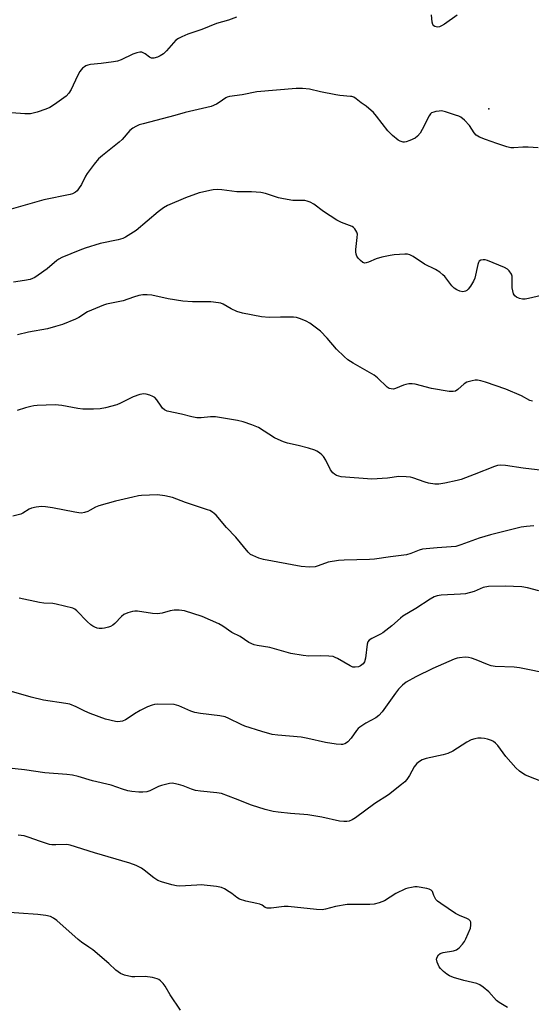
# Model space of a CAD drawing. Units: inches. Extents: x 1297764 to 1303764, y 529449 to 533449.
# Drawn here: x 1298407 to 1298589, y 530969 to 531318 of the extents above; entities that cross this region are included whole.
import ezdxf

# ---------------------------------------------------------------- set-up
doc = ezdxf.new("R2010")
doc.units = ezdxf.units.IN
doc.header["$MEASUREMENT"] = 0
doc.layers.add('ELEV-Spot Elevation', color=7, linetype='Continuous')
doc.layers.add('Undefined', color=1, linetype='Continuous')

msp = doc.modelspace()

# ---------------------------------------------------------------- linework, layer by layer
at = {"layer": 'ELEV-Spot Elevation'}
msp.add_point((1298573.67, 531286.46, 418.61), dxfattribs=at)
at = {"layer": 'Undefined'}
for points, elevation in [([(1298484.05, 531318.97), (1298481.12, 531317.92), (1298476.94, 531316.7), (1298471.66, 531314.67), (1298466.69, 531312.98), (1298464.63, 531312.06), (1298463.38, 531311.42), (1298462.46, 531310.78), (1298461.64, 531309.94), (1298459.12, 531307.01), (1298458.09, 531306.03), (1298456.96, 531305.25), (1298455.94, 531304.81), (1298454.63, 531304.46), (1298453.88, 531304.46), (1298453.14, 531304.8), (1298451.56, 531305.98), (1298450.91, 531306.38), (1298450.45, 531306.55), (1298449.67, 531306.55), (1298448.58, 531306.3), (1298447.22, 531305.84), (1298443.05, 531303.85), (1298441.71, 531303.36), (1298440.3, 531303.1), (1298435.98, 531302.53), (1298432.22, 531302.18), (1298431.17, 531301.96), (1298430.45, 531301.68), (1298429.98, 531301.41), (1298429.3, 531300.85), (1298428.33, 531299.75), (1298427.5, 531298.2), (1298425.35, 531293.38), (1298424.43, 531292.01), (1298423.49, 531291), (1298419.41, 531288.02), (1298417.67, 531286.91), (1298416.3, 531286.36), (1298413.17, 531285.33), (1298411.75, 531284.9), (1298410.88, 531284.72), (1298408.85, 531284.73), (1298404.16, 531285.05)], 420), ([(1298562.37, 531319.75), (1298557.85, 531316.52), (1298556.86, 531315.89), (1298556.07, 531315.58), (1298555.51, 531315.49), (1298554.97, 531315.51), (1298554.51, 531315.65), (1298554.16, 531315.87), (1298553.75, 531316.41), (1298553.53, 531317.21), (1298553.25, 531319.87)], 420), ([(1298591.13, 531272.67), (1298587.62, 531272.85), (1298585.68, 531272.87), (1298582.55, 531272.61), (1298581.46, 531272.68), (1298580.06, 531273.04), (1298576.46, 531274.17), (1298572.4, 531275.57), (1298570.36, 531276.48), (1298569.18, 531277.16), (1298568.43, 531277.95), (1298566.75, 531280.55), (1298565, 531282.43), (1298563.7, 531283.5), (1298562.93, 531283.87), (1298561.83, 531284.26), (1298558.2, 531285.42), (1298556.79, 531285.71), (1298555.96, 531285.68), (1298554.86, 531285.5), (1298554.06, 531285.31), (1298553.32, 531285.01), (1298552.92, 531284.69), (1298552.44, 531284.04), (1298549.99, 531279.11), (1298549.21, 531277.89), (1298548.32, 531276.78), (1298547.44, 531276.08), (1298545.61, 531275.22), (1298544.26, 531274.75), (1298543.71, 531274.67), (1298543.19, 531274.7), (1298542.14, 531274.98), (1298541.4, 531275.36), (1298539.4, 531277.02), (1298537.76, 531278.67), (1298533.79, 531283.85), (1298532.64, 531285.18), (1298530.03, 531287.38), (1298528.28, 531288.59), (1298526.52, 531290), (1298525.65, 531290.57), (1298525.01, 531290.81), (1298524.46, 531290.91), (1298520.72, 531291.19), (1298519.28, 531291.4), (1298513.83, 531292.46), (1298509.9, 531293.46), (1298507.45, 531293.75), (1298505.25, 531293.71), (1298491.25, 531292.51), (1298486.04, 531291.45), (1298481.57, 531290.86), (1298480.75, 531290.6), (1298480.24, 531290.34), (1298477.9, 531288.7), (1298476.91, 531288.09), (1298475.04, 531287.29), (1298465.73, 531285.16), (1298462.12, 531284.08), (1298450.89, 531281.17), (1298449.5, 531280.75), (1298448.21, 531280.21), (1298447.24, 531279.67), (1298446.17, 531278.78), (1298443.42, 531275.64), (1298442.38, 531274.61), (1298436.43, 531269.98), (1298434.96, 531268.69), (1298433.45, 531266.89), (1298430.97, 531263.58), (1298430.4, 531262.56), (1298429.01, 531259.65), (1298427.92, 531258.07), (1298427.4, 531257.44), (1298426.78, 531256.91), (1298425.79, 531256.37), (1298424.98, 531256.09), (1298415.62, 531254.24), (1298403.99, 531250.91)], 418), ([(1298594.34, 531220.68), (1298587.67, 531219.14), (1298586.51, 531218.93), (1298585.64, 531218.92), (1298584.49, 531219.17), (1298583.44, 531219.63), (1298582.84, 531220.15), (1298582.43, 531220.81), (1298582.1, 531221.9), (1298581.92, 531223.04), (1298581.96, 531226.23), (1298581.89, 531227.07), (1298581.63, 531227.83), (1298580.84, 531228.97), (1298580.25, 531229.55), (1298579.23, 531230.14), (1298573.21, 531232.67), (1298572.38, 531232.9), (1298571.57, 531232.94), (1298570.82, 531232.78), (1298570.24, 531232.4), (1298569.99, 531232.02), (1298569.7, 531231.28), (1298568.64, 531226.43), (1298568.17, 531225.38), (1298567.11, 531223.63), (1298566.27, 531222.46), (1298565.88, 531222.08), (1298565.4, 531221.8), (1298564.87, 531221.64), (1298564.35, 531221.61), (1298563.29, 531221.78), (1298562.26, 531222.23), (1298561.32, 531222.9), (1298560.53, 531223.75), (1298557.98, 531226.98), (1298557.35, 531227.59), (1298556.19, 531228.51), (1298554.72, 531229.46), (1298550.81, 531231.39), (1298546.77, 531234.12), (1298545.54, 531234.74), (1298544.72, 531234.87), (1298543.85, 531234.87), (1298540.02, 531234.63), (1298538.55, 531234.46), (1298535.64, 531233.81), (1298533.62, 531233.27), (1298530.88, 531232.08), (1298530.08, 531231.81), (1298529.56, 531231.76), (1298528.9, 531232), (1298528.03, 531232.7), (1298527.25, 531233.55), (1298526.78, 531234.25), (1298526.54, 531234.98), (1298526.43, 531235.75), (1298526.43, 531236.61), (1298526.9, 531240.79), (1298526.95, 531241.97), (1298526.79, 531242.77), (1298526.1, 531243.87), (1298525.54, 531244.41), (1298525.06, 531244.7), (1298521.27, 531246.12), (1298519.7, 531246.93), (1298514.92, 531250.02), (1298511.47, 531252.69), (1298510.22, 531253.4), (1298509.11, 531253.76), (1298508.25, 531253.91), (1298504.07, 531253.97), (1298500.66, 531254.52), (1298498.97, 531254.91), (1298494.34, 531256.42), (1298492.65, 531256.81), (1298489.38, 531257.07), (1298484.1, 531257.03), (1298478.77, 531257.78), (1298477.11, 531257.84), (1298475.74, 531257.74), (1298474.57, 531257.54), (1298471.94, 531256.97), (1298470.81, 531256.65), (1298465.96, 531254.9), (1298459.53, 531252.15), (1298458.06, 531251.33), (1298456.14, 531249.94), (1298448.4, 531243.35), (1298444.64, 531240.98), (1298443.61, 531240.49), (1298442.05, 531239.96), (1298435.57, 531238.66), (1298430.27, 531237.05), (1298428.33, 531236.35), (1298422.03, 531233.69), (1298420.96, 531233.18), (1298420.24, 531232.71), (1298416.73, 531229.75), (1298413.6, 531227.42), (1298412.34, 531226.69), (1298410.7, 531225.98), (1298408.67, 531225.53), (1298404.83, 531224.95)], 416), ([(1298589.12, 531182.83), (1298588.21, 531183.03), (1298585.19, 531184.67), (1298579.72, 531187), (1298572.45, 531189.52), (1298570.74, 531190.04), (1298569.59, 531190.25), (1298568.77, 531190.22), (1298567.66, 531190.04), (1298565.79, 531189.52), (1298564.89, 531188.93), (1298562.63, 531186.9), (1298561.75, 531186.38), (1298561.01, 531186.17), (1298559.59, 531186.26), (1298553.32, 531187.33), (1298547.48, 531188.81), (1298546.36, 531188.95), (1298545.22, 531188.92), (1298544.1, 531188.74), (1298543.27, 531188.45), (1298540.54, 531187.25), (1298539.73, 531187.08), (1298538.99, 531187.13), (1298538.28, 531187.33), (1298537.56, 531187.79), (1298534.06, 531191.05), (1298532.91, 531191.97), (1298525.5, 531196.21), (1298523.5, 531197.48), (1298522.21, 531198.62), (1298519.54, 531201.24), (1298516.24, 531205.15), (1298513.85, 531207.6), (1298511.52, 531209.44), (1298510.07, 531210.47), (1298508.81, 531211.14), (1298506.71, 531212.03), (1298505.36, 531212.45), (1298504.24, 531212.58), (1298499.63, 531212.63), (1298495.61, 531212.42), (1298492.87, 531212.68), (1298486.2, 531214.02), (1298484.19, 531214.53), (1298482.14, 531215.48), (1298479.23, 531217.17), (1298478.47, 531217.49), (1298477.66, 531217.68), (1298474.86, 531218.03), (1298468.39, 531218.06), (1298464.95, 531218.22), (1298459.72, 531219.05), (1298454, 531220.33), (1298452.26, 531220.48), (1298450.81, 531220.47), (1298449.39, 531220.23), (1298447.44, 531219.69), (1298443.81, 531218.38), (1298437.88, 531217.15), (1298436.81, 531216.85), (1298431.06, 531214.42), (1298428.08, 531212.48), (1298426.88, 531211.84), (1298422.22, 531210.03), (1298419.72, 531209.23), (1298416.92, 531208.48), (1298410.2, 531207.31), (1298406.29, 531206.29)], 414), ([(1298592.76, 531158.13), (1298585.87, 531159), (1298579.54, 531159.94), (1298577.82, 531160.07), (1298576.69, 531159.95), (1298575.59, 531159.66), (1298568.39, 531156.71), (1298563.77, 531155), (1298562.34, 531154.61), (1298557.96, 531153.64), (1298555.9, 531153.31), (1298554.46, 531153.38), (1298552.17, 531153.72), (1298551.05, 531154.04), (1298546.63, 531155.64), (1298545.77, 531155.81), (1298544.33, 531155.96), (1298541.72, 531156.05), (1298537.6, 531155.43), (1298532.14, 531155.14), (1298521.14, 531155.98), (1298520.31, 531156.16), (1298519.54, 531156.45), (1298518.83, 531156.83), (1298518.21, 531157.34), (1298517.44, 531158.44), (1298515.7, 531161.87), (1298514.93, 531163.1), (1298514.34, 531163.7), (1298513.47, 531164.4), (1298512.54, 531165.04), (1298511.79, 531165.43), (1298509.56, 531166.1), (1298505.87, 531167.05), (1298502.13, 531167.89), (1298500.73, 531168.33), (1298498.82, 531169.15), (1298497.51, 531169.82), (1298491.89, 531173.4), (1298489.44, 531174.41), (1298486.4, 531175.5), (1298484.39, 531175.9), (1298476.51, 531177.2), (1298474.75, 531177.19), (1298471.41, 531176.83), (1298469.92, 531176.89), (1298468.17, 531177.24), (1298464.49, 531178.18), (1298459.42, 531179.29), (1298458.42, 531179.76), (1298457.79, 531180.3), (1298457.25, 531180.99), (1298455.76, 531183.21), (1298454.99, 531184.06), (1298454.29, 531184.47), (1298453.25, 531184.87), (1298451.9, 531185.26), (1298451.09, 531185.36), (1298449.74, 531185.11), (1298447.35, 531184.28), (1298442.82, 531182.03), (1298441.47, 531181.46), (1298437.54, 531180.45), (1298435.56, 531180.04), (1298433.24, 531179.93), (1298429.46, 531179.95), (1298427.69, 531180.19), (1298421.94, 531181.23), (1298419.56, 531181.5), (1298413.22, 531181.22), (1298412.07, 531181.1), (1298410.96, 531180.89), (1298409.03, 531180.4), (1298406.08, 531179.42)], 412), ([(1298589.58, 531138.53), (1298587.05, 531138.36), (1298585.07, 531138.07), (1298574.27, 531135.4), (1298570.25, 531134.24), (1298563.72, 531131.79), (1298561.88, 531131.28), (1298555.32, 531130.77), (1298550.05, 531130.23), (1298548.91, 531129.98), (1298545.96, 531128.76), (1298544.43, 531128.3), (1298538.74, 531127.58), (1298533.04, 531126.73), (1298531.3, 531126.59), (1298522.24, 531126.34), (1298520.22, 531126.23), (1298516.53, 531125.62), (1298512.99, 531124.35), (1298511.9, 531124.05), (1298509.89, 531123.95), (1298506.99, 531124.13), (1298493.59, 531126.58), (1298491.92, 531127.07), (1298489.77, 531127.99), (1298489.03, 531128.44), (1298488.21, 531129.21), (1298483.76, 531134.52), (1298480.52, 531137.97), (1298476.76, 531142.29), (1298476.14, 531142.9), (1298475.47, 531143.4), (1298474.52, 531143.94), (1298473.73, 531144.28), (1298465.89, 531146.8), (1298461.27, 531148.57), (1298458.61, 531149.25), (1298455.93, 531149.52), (1298450.33, 531149.32), (1298449.17, 531149.16), (1298447.19, 531148.72), (1298441.07, 531147.25), (1298435.08, 531145.61), (1298433.99, 531145.2), (1298432.09, 531144.07), (1298431.27, 531143.68), (1298429.98, 531143.27), (1298428.92, 531143.1), (1298428.07, 531143.14), (1298426.65, 531143.37), (1298418.71, 531144.99), (1298416.21, 531145.33), (1298414.82, 531145.38), (1298412.85, 531145.13), (1298411.19, 531144.77), (1298410.41, 531144.44), (1298408.15, 531143.09), (1298407.37, 531142.73), (1298404.62, 531142.01)], 410), ([(1298591.45, 531115.46), (1298587.32, 531116.55), (1298585.32, 531116.87), (1298579.38, 531117.12), (1298573.46, 531117.03), (1298571.61, 531116.64), (1298568.43, 531115.29), (1298565.33, 531114.45), (1298563.56, 531114.28), (1298556.68, 531114.01), (1298555.24, 531113.73), (1298554.18, 531113.34), (1298552.74, 531112.52), (1298547.72, 531109.24), (1298543.12, 531106.56), (1298542.21, 531105.83), (1298539.22, 531103.06), (1298536.02, 531100.57), (1298535.15, 531100.07), (1298532.09, 531098.58), (1298531.17, 531098.01), (1298530.68, 531097.42), (1298530.44, 531096.63), (1298529.8, 531091.62), (1298529.44, 531090.3), (1298528.96, 531089.61), (1298528.1, 531088.88), (1298527.3, 531088.56), (1298526.15, 531088.38), (1298525.37, 531088.46), (1298524.37, 531088.84), (1298519.87, 531091.5), (1298519.11, 531091.89), (1298518.3, 531092.16), (1298516.86, 531092.33), (1298513.89, 531092.45), (1298509.73, 531092.36), (1298507.69, 531092.59), (1298503.31, 531093.32), (1298495.91, 531095.36), (1298491.37, 531096.09), (1298490.25, 531096.36), (1298488.37, 531097.18), (1298485.33, 531099.31), (1298482.4, 531100.67), (1298479.2, 531102.99), (1298477.8, 531103.78), (1298471.87, 531106.43), (1298465.59, 531108.44), (1298463.62, 531108.68), (1298461.92, 531108.65), (1298460.5, 531108.37), (1298457.59, 531107.54), (1298455.94, 531107.36), (1298454.19, 531107.48), (1298448.84, 531108.24), (1298447.95, 531108.3), (1298447.08, 531108.2), (1298445.37, 531107.72), (1298444.03, 531107.12), (1298443.16, 531106.4), (1298440.75, 531103.88), (1298440.07, 531103.35), (1298439.32, 531102.9), (1298438.54, 531102.58), (1298437.17, 531102.23), (1298436.34, 531102.11), (1298435.3, 531102.15), (1298434.54, 531102.29), (1298433.76, 531102.56), (1298433.01, 531102.94), (1298432.29, 531103.44), (1298430.97, 531104.6), (1298427.32, 531108.46), (1298426.64, 531108.98), (1298425.87, 531109.32), (1298419.95, 531110.79), (1298418.79, 531110.96), (1298415.55, 531111.17), (1298414.01, 531111.37), (1298406.78, 531112.93)], 408), ([(1298595.61, 531085.92), (1298584.58, 531088.22), (1298582.61, 531088.46), (1298575.93, 531088.66), (1298574.5, 531088.87), (1298573.13, 531089.31), (1298569.14, 531091.03), (1298567.51, 531091.61), (1298566.4, 531091.89), (1298565.26, 531091.92), (1298563.23, 531091.74), (1298562.38, 531091.58), (1298561.27, 531091.21), (1298553.71, 531087.96), (1298547.68, 531084.99), (1298544.32, 531083.13), (1298542.96, 531082.09), (1298541.6, 531080.56), (1298540.5, 531079.17), (1298535.71, 531072.6), (1298534.61, 531071.28), (1298533.5, 531070.45), (1298529.99, 531068.61), (1298527.86, 531067.17), (1298527.2, 531066.63), (1298526.61, 531065.99), (1298524.69, 531063.25), (1298523.56, 531061.9), (1298523.12, 531061.54), (1298522.45, 531061.2), (1298521.72, 531061), (1298521.18, 531060.95), (1298519.43, 531061.1), (1298515.63, 531061.68), (1298509.3, 531063.16), (1298506.95, 531063.62), (1298498.66, 531064.26), (1298496.71, 531064.57), (1298493, 531065.63), (1298486.96, 531067.55), (1298485.66, 531068.12), (1298481.32, 531070.27), (1298480, 531070.79), (1298478.08, 531071.18), (1298471.21, 531071.98), (1298469.17, 531072.31), (1298467.8, 531072.79), (1298463.55, 531074.7), (1298462.74, 531074.97), (1298461.89, 531075.13), (1298456.04, 531075.27), (1298454.88, 531075.18), (1298454.01, 531074.99), (1298452.38, 531074.36), (1298449.76, 531073.1), (1298447.76, 531071.9), (1298445.58, 531070.32), (1298444.58, 531069.72), (1298443.53, 531069.32), (1298442.72, 531069.11), (1298441.9, 531069.04), (1298441.07, 531069.13), (1298437.52, 531070.03), (1298432.07, 531072.01), (1298430.17, 531072.78), (1298427.12, 531074.36), (1298424.77, 531075.25), (1298423.4, 531075.55), (1298415.48, 531076.76), (1298411.09, 531077.73), (1298404.12, 531079.78)], 406), ([(1298593.29, 531047.49), (1298586.71, 531050.15), (1298585.68, 531050.69), (1298584.48, 531051.49), (1298583.21, 531052.72), (1298579.68, 531056.76), (1298576.8, 531060.6), (1298576.02, 531061.49), (1298575.33, 531062.01), (1298574.56, 531062.39), (1298573.2, 531062.86), (1298572.07, 531063.1), (1298570.92, 531063.22), (1298569.77, 531063.22), (1298568.7, 531063.03), (1298567.39, 531062.64), (1298565.84, 531061.86), (1298560.8, 531058.66), (1298559.08, 531057.8), (1298557.46, 531057.27), (1298551.34, 531055.98), (1298549.99, 531055.5), (1298548.97, 531055), (1298548.08, 531054.27), (1298547.16, 531053.11), (1298545.51, 531050.01), (1298544.56, 531048.58), (1298543.8, 531047.72), (1298542.67, 531046.77), (1298537.99, 531043.15), (1298533.11, 531040.02), (1298526.27, 531034.92), (1298525.07, 531034.24), (1298524.07, 531033.84), (1298523.23, 531033.68), (1298522.08, 531033.63), (1298520.63, 531033.83), (1298514.27, 531035.25), (1298509.34, 531036.06), (1298507.89, 531036.21), (1298503.2, 531036.49), (1298498.79, 531036.94), (1298497.05, 531037.24), (1298494.22, 531037.95), (1298489.29, 531039.43), (1298483.69, 531041.77), (1298478.73, 531043.59), (1298477.02, 531043.88), (1298471.22, 531044.42), (1298469.47, 531044.72), (1298468.06, 531045.13), (1298465.13, 531046.34), (1298463.43, 531046.82), (1298461.72, 531047.18), (1298461.15, 531047.22), (1298460.28, 531047.15), (1298457.41, 531046.48), (1298456.34, 531046.06), (1298453.24, 531044.59), (1298452.18, 531044.24), (1298450.8, 531044.03), (1298449.36, 531044.06), (1298446.8, 531044.31), (1298445.42, 531044.54), (1298443.58, 531045.11), (1298439.46, 531046.62), (1298432.9, 531048.05), (1298427.8, 531049.62), (1298425.79, 531050.06), (1298423.8, 531050.31), (1298415.95, 531050.89), (1298408.76, 531052), (1298402.08, 531052.75)], 404), ([(1298564, 531000), (1298563.16, 531000.33), (1298561.84, 531001.08), (1298556.63, 531004.55), (1298555.45, 531005.41), (1298554.85, 531006.01), (1298554.41, 531006.68), (1298554.06, 531007.4), (1298553.62, 531008.79), (1298553.21, 531009.32), (1298552.5, 531009.65), (1298551.66, 531009.86), (1298548.14, 531010.48), (1298547.3, 531010.47), (1298546.21, 531010.31), (1298544.86, 531010.02), (1298544.06, 531009.76), (1298540.66, 531008.1), (1298536.55, 531005.53), (1298534.74, 531004.83), (1298532.87, 531004.32), (1298531.43, 531004.23), (1298525.03, 531004.26), (1298523.28, 531004.19), (1298519.23, 531003.54), (1298515.61, 531002.54), (1298514.49, 531002.37), (1298512.46, 531002.48), (1298502.35, 531003.55), (1298500.91, 531003.48), (1298496.31, 531002.9), (1298494.93, 531002.9), (1298494.19, 531003.18), (1298493.08, 531003.97), (1298492.34, 531004.32), (1298491.25, 531004.62), (1298487.29, 531005.41), (1298485.04, 531006.13), (1298484.1, 531006.71), (1298482.39, 531008.1), (1298481.45, 531008.75), (1298479.7, 531009.78), (1298478.66, 531010.25), (1298476.96, 531010.58), (1298471.45, 531011.16), (1298469.98, 531011.14), (1298463.87, 531010.78), (1298462.74, 531010.86), (1298461.05, 531011.24), (1298457.39, 531012.23), (1298456.04, 531012.72), (1298454.62, 531013.66), (1298451.21, 531016.41), (1298450.26, 531017.1), (1298448.4, 531018.03), (1298446.19, 531018.91), (1298433.53, 531022.55), (1298425, 531025.31), (1298423.71, 531025.5), (1298419.8, 531025.35), (1298418.39, 531025.41), (1298417.55, 531025.54), (1298414.4, 531026.53), (1298410.03, 531028.17), (1298408.66, 531028.57), (1298406.45, 531028.8)], 402), ([(1298417.93, 531000), (1298416.27, 531000.34), (1298413.42, 531000.68), (1298399.81, 531001.59), (1298392.81, 531002.25), (1298389.07, 531002.49), (1298386.78, 531002.58), (1298373.39, 531002.6), (1298364.47, 531003), (1298361.88, 531002.94), (1298359.97, 531002.73), (1298346.63, 531000)], 400), ([(1298464.18, 530966.74), (1298460.51, 530972.2), (1298458.73, 530975.29), (1298458.03, 530976.18), (1298457.03, 530977.15), (1298456.38, 530977.65), (1298455.89, 530977.9), (1298454.22, 530978.33), (1298451.62, 530978.69), (1298447.95, 530978.56), (1298446.82, 530978.61), (1298444.21, 530979.22), (1298442.85, 530979.77), (1298441.22, 530980.98), (1298438.64, 530983.32), (1298432.97, 530988.1), (1298431.61, 530989.12), (1298428.92, 530990.9), (1298427.74, 530991.79), (1298420.22, 530998.52), (1298419.02, 530999.42), (1298417.93, 531000)], 400), ([(1298580.24, 530967.74), (1298577.29, 530969.43), (1298576.41, 530970.2), (1298573.59, 530973.25), (1298571.62, 530974.91), (1298570.46, 530975.73), (1298569.39, 530976.17), (1298564.75, 530977.3), (1298561.05, 530978.38), (1298559.67, 530978.88), (1298558.68, 530979.5), (1298557.55, 530980.45), (1298556.48, 530981.48), (1298555.96, 530982.18), (1298555.28, 530983.78), (1298555.07, 530984.85), (1298555.23, 530985.56), (1298555.78, 530986.36), (1298556.39, 530986.83), (1298557.43, 530987.22), (1298561.14, 530987.81), (1298562.19, 530988.14), (1298563.1, 530988.83), (1298564.3, 530990.14), (1298565.01, 530991.08), (1298565.52, 530992.07), (1298567.11, 530995.84), (1298567.27, 530996.93), (1298567.22, 530997.98), (1298567.06, 530998.44), (1298566.52, 530998.95), (1298565.57, 530999.41), (1298564, 531000)], 402)]:
    msp.add_lwpolyline(points, dxfattribs=dict(at, elevation=elevation))

doc.saveas('drawing.dxf')
